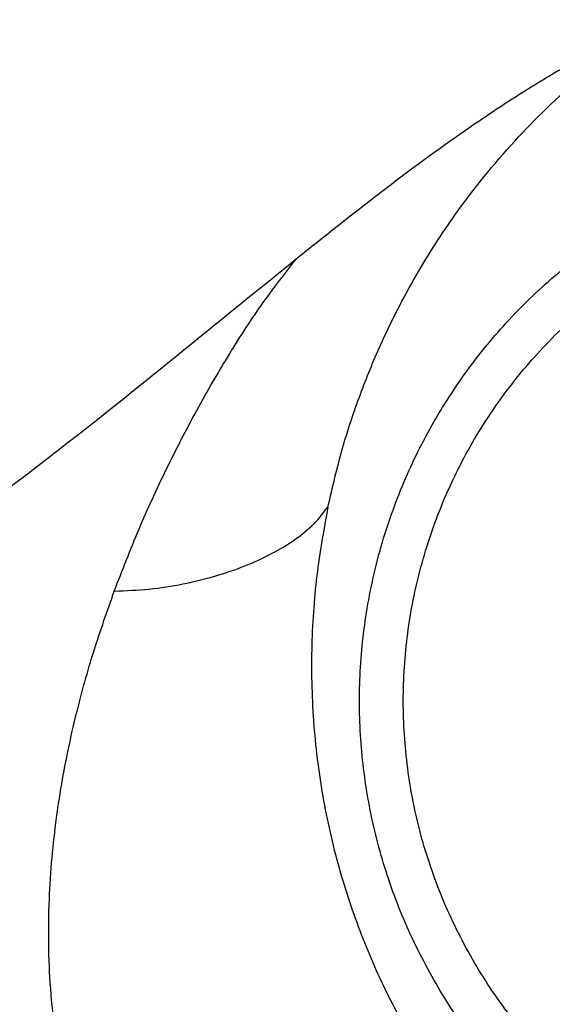
# Model space of a CAD drawing. Extents: x 935 to 1035, y 781 to 934.
# Drawn here: x 998 to 999, y 832 to 836 of the extents above; entities that cross this region are included whole.
import ezdxf

# ---------------------------------------------------------------- set-up
doc = ezdxf.new("R2010")
doc.units = 0
doc.header["$MEASUREMENT"] = 0
doc.layers.add('1', color=4, linetype='Continuous')

# ---------------------------------------------------------------- blocks, each defined once
blk = doc.blocks.new('2023 ENVOY HL')
at = {"layer": '1', "color": 3, "linetype": 'Continuous', "lineweight": 25}
for points, knots in [([(64.545, 38.6952), (64.613, 38.3737), (64.7491, 37.7307), (64.8877, 37.0843), (64.957, 36.7611)], [0, 0, 0, 0, 0.500047, 1, 1, 1, 1]), ([(64.957, 36.7611), (64.884, 36.7277), (64.7375, 36.6606), (64.5297, 36.5375), (64.2946, 36.3818), (64.0347, 36.1899), (63.8454, 36.039), (63.7505, 35.9634)], [0, 0, 0, 0, 0.165522, 0.331917, 0.498883, 0.749023, 1, 1, 1, 1]), ([(63.8581, 35.1274), (63.8737, 35.1945), (63.9046, 35.3273), (63.9655, 35.5078), (64.0458, 35.7041), (64.1512, 35.9088), (64.3002, 36.1406), (64.4841, 36.3661), (64.7068, 36.5831), (64.8734, 36.7016), (64.957, 36.7611)], [0, 0, 0, 0, 0.086322, 0.170887, 0.253644, 0.380018, 0.504689, 0.669644, 0.834239, 1, 1, 1, 1]), ([(64.6227, 33.2411), (64.5709, 33.2969), (64.4675, 33.4086), (64.3416, 33.5998), (64.2402, 33.8045), (64.1667, 34.021), (64.1222, 34.2452), (64.1073, 34.4734), (64.1222, 34.7016), (64.1668, 34.9258), (64.2403, 35.1423), (64.3414, 35.3473), (64.4684, 35.5373), (64.6192, 35.7091), (64.791, 35.8599), (64.9811, 35.9869), (65.1861, 36.088), (65.4026, 36.1615), (65.6268, 36.2061), (65.8549, 36.221), (66.083, 36.2061), (66.3072, 36.1615), (66.5238, 36.0881), (66.7285, 35.9867), (66.9198, 35.8609), (67.0314, 35.7574), (67.0872, 35.7056)], [0, 0, 0, 0, 0.041685, 0.083365, 0.125008, 0.166651, 0.208347, 0.250009, 0.291669, 0.333376, 0.37503, 0.416672, 0.458342, 0.499991, 0.541653, 0.583343, 0.624994, 0.666638, 0.708336, 0.74999, 0.791643, 0.833341, 0.874991, 0.916642, 0.958333, 1, 1, 1, 1]), ([(64.5182, 33.1366), (64.4662, 33.1924), (64.3623, 33.3038), (64.2334, 33.4933), (64.1267, 33.6957), (64.0457, 33.9097), (63.9909, 34.1319), (63.9634, 34.3591), (63.9634, 34.5879), (63.991, 34.8151), (64.0458, 35.0374), (64.127, 35.2514), (64.2334, 35.4541), (64.3635, 35.6424), (64.5152, 35.8137), (64.6867, 35.965), (64.8744, 36.0964), (65.0111, 36.1637), (65.0795, 36.1974)], [0, 0, 0, 0, 0.062516, 0.125024, 0.18752, 0.250009, 0.312496, 0.374986, 0.437485, 0.499996, 0.562513, 0.625028, 0.687533, 0.750027, 0.812515, 0.875003, 0.937497, 1, 1, 1, 1]), ([(63.7505, 35.9634), (63.6064, 35.8462), (63.3253, 35.6175), (62.9132, 35.2871), (62.5123, 34.99), (62.1214, 34.7314), (61.7595, 34.5258), (61.4269, 34.3674), (61.123, 34.2478), (60.7775, 34.14), (60.3882, 34.0526), (60.0929, 34.021), (59.9474, 34.0054)], [0, 0, 0, 0, 0.124837, 0.243589, 0.356208, 0.462762, 0.563286, 0.642758, 0.718802, 0.791945, 0.897513, 1, 1, 1, 1]), ([(63.1375, 34.8437), (63.1647, 34.9141), (63.2193, 35.0549), (63.3132, 35.2581), (63.4154, 35.4564), (63.5253, 35.6456), (63.6382, 35.8198), (63.7136, 35.9162), (63.7505, 35.9634)], [0, 0, 0, 0, 0.161165, 0.322882, 0.492251, 0.664013, 0.835334, 1, 1, 1, 1]), ([(63.1375, 34.8437), (63.177, 34.8454), (63.2575, 34.8488), (63.3708, 34.867), (63.4789, 34.8932), (63.5791, 34.9276), (63.6697, 34.969), (63.7478, 35.0165), (63.8132, 35.0687), (63.8433, 35.1081), (63.8581, 35.1274)], [0, 0, 0, 0, 0.119675, 0.243502, 0.370525, 0.499336, 0.628301, 0.755731, 0.880052, 1, 1, 1, 1]), ([(63.8581, 35.1274), (63.8441, 35.0512), (63.8162, 34.8982), (63.7995, 34.6497), (63.806, 34.3937), (63.8387, 34.1398), (63.8951, 33.8973), (63.9725, 33.6705), (64.0669, 33.4584), (64.1429, 33.3304), (64.1808, 33.2665)], [0, 0, 0, 0, 0.133633, 0.267963, 0.399943, 0.527529, 0.649849, 0.767679, 0.884121, 1, 1, 1, 1]), ([(63.1119, 32.7731), (63.0927, 32.814), (63.0544, 32.8959), (63.0066, 33.0335), (62.968, 33.1792), (62.9401, 33.3306), (62.9228, 33.4837), (62.9153, 33.6359), (62.9165, 33.7845), (62.9278, 33.9725), (62.9562, 34.1895), (63.0065, 34.4267), (63.0667, 34.6433), (63.1141, 34.7775), (63.1375, 34.8437)], [0, 0, 0, 0, 0.0660888, 0.1323809, 0.1991269, 0.2663387, 0.3335804, 0.4008712, 0.4679994, 0.5336813, 0.6599108, 0.7780436, 0.8905761, 1, 1, 1, 1])]:
    blk.add_open_spline(points, degree=3, knots=knots, dxfattribs=at)

msp = doc.modelspace()

# ---------------------------------------------------------------- block references
at = {"layer": '1'}
msp.add_blockref('2023 ENVOY HL', (934.7706, 798.9553), dxfattribs=at)

doc.saveas('drawing.dxf')
